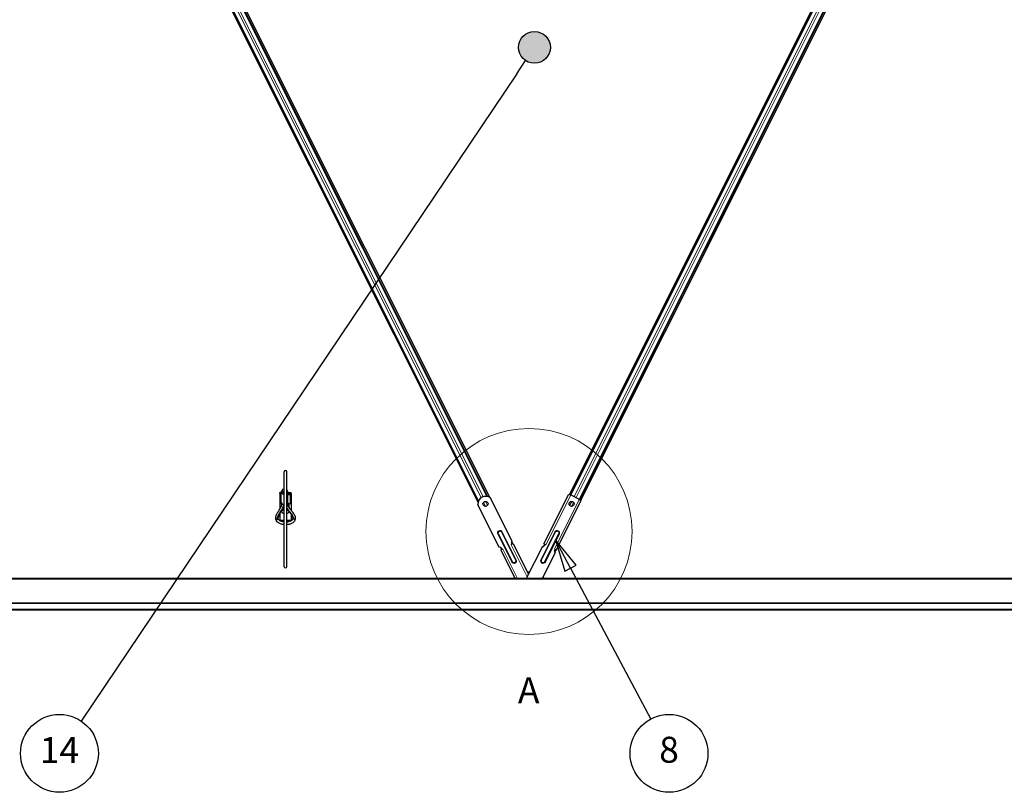
# Model space of a CAD drawing. Units: inches. Extents: x 0.4 to 33.6, y 0.4 to 21.6.
# Drawn here: x 8.5 to 11.5, y 2.4 to 4.7 of the extents above; entities that cross this region are included whole.
import ezdxf

# ---------------------------------------------------------------- set-up
doc = ezdxf.new("R2010")
doc.units = ezdxf.units.IN
doc.header["$MEASUREMENT"] = 0
for name, color, linetype, lineweight in [('Detail Boundary (ANSI)', 7, 'Continuous', 18), ('Symbol (ANSI)', 7, 'Continuous', 25), ('Visible (ANSI)', 7, 'Continuous', 25), ('Visible Narrow (ANSI)', 7, 'Continuous', 18)]:
    doc.layers.add(name, color=color, linetype=linetype, lineweight=lineweight)
doc.styles.add('Label Text (ANSI)', font='tahoma.ttf')

# ---------------------------------------------------------------- blocks, each defined once
blk = doc.blocks.new('Balloon7')
at = {"layer": 'Symbol (ANSI)'}
for p, q in [((10.2102, 3.0477), (10.164, 3.1346)), ((10.2276, 3.057), (10.164, 3.1346)), ((10.164, 3.1346), (10.1928, 3.0385)), ((10.1928, 3.0385), (10.2276, 3.057)), ((10.2102, 3.0477), (10.4577, 2.582))]:
    blk.add_line(p, q, dxfattribs=at)
at = {"layer": 'Symbol (ANSI)', "flags": 128}
blk.add_lwpolyline([(10.2276, 3.057), (10.164, 3.1346), (10.1928, 3.0385), (10.2276, 3.057)], dxfattribs=at)
at = {"layer": 'Symbol (ANSI)'}
blk.add_circle((10.5138, 2.4763), 0.12, dxfattribs=at)
blk.add_solid([(10.2276, 3.057), (10.164, 3.1346), (10.1928, 3.0385), (10.2276, 3.057)], dxfattribs=at)
at = {"layer": 'Symbol (ANSI)', "insert": (10.5138, 2.4772), "char_height": 0.08, "attachment_point": 5, "style": 'Label Text (ANSI)'}
blk.add_mtext('8', dxfattribs=at)
blk = doc.blocks.new('Balloon17')
at = {"layer": 'Symbol (ANSI)'}
h = blk.add_hatch(color=256, dxfattribs=at)
edge = h.paths.add_edge_path(flags=0)
edge.add_arc((10.099, 4.6532), 0.049, 0, 360)
for q in [(10.0716, 4.6125), (8.7018, 2.5755)]:
    blk.add_line((10.0443, 4.5718), q, dxfattribs=at)
for centre, radius in [((10.099, 4.6532), 0.049), ((8.6351, 2.4763), 0.12)]:
    blk.add_circle(centre, radius, dxfattribs=at)
at = {"layer": 'Symbol (ANSI)', "insert": (8.6351, 2.4763), "char_height": 0.08, "attachment_point": 5, "style": 'Label Text (ANSI)'}
blk.add_mtext('14', dxfattribs=at)
blk = doc.blocks.new('2dDetail3')
at = {"layer": 'Detail Boundary (ANSI)'}
blk.add_circle((10.0821, 3.1604), 0.3176, dxfattribs=at)
at = {"layer": 'Detail Boundary (ANSI)', "insert": (10.0481, 2.6059), "char_height": 0.08, "attachment_point": 7, "style": 'Label Text (ANSI)'}
blk.add_mtext('A', dxfattribs=at)

msp = doc.modelspace()

# ---------------------------------------------------------------- linework, layer by layer
at = {"layer": 'Visible (ANSI)'}
for p, q in [((8.57757, 5.94494), (9.92501, 3.25006)), ((8.62632, 5.93493), (9.96133, 3.26492)), ((10.20712, 3.27434), (11.53741, 5.93493)), ((10.24212, 3.25685), (11.58616, 5.94494)), ((8.68325, 5.74037), (9.92626, 3.25433)), ((8.71144, 5.75447), (9.95462, 3.26811)), ((11.45092, 5.75516), (10.20983, 3.27299)), ((11.47911, 5.74106), (10.23803, 3.25889)), ((9.32796, 3.052), (9.32796, 3.3446)), ((9.33577, 3.052), (9.33577, 3.3446)), ((9.31468, 3.27759), (9.31468, 3.28061)), ((9.31468, 3.28061), (9.31874, 3.28061)), ((9.31468, 3.27759), (9.31874, 3.27759)), ((9.31468, 3.27759), (9.31468, 3.24634)), ((9.31874, 3.2505), (9.31874, 3.28299)), ((9.32171, 3.28299), (9.32171, 3.28763)), ((9.33874, 3.2505), (9.33874, 3.28299)), ((9.33874, 3.28061), (9.34906, 3.28061)), ((9.33874, 3.27759), (9.34906, 3.27759)), ((9.34906, 3.27759), (9.34906, 3.28061)), ((9.34906, 3.27759), (9.34906, 3.24634)), ((9.31781, 3.27447), (9.31874, 3.27447)), ((9.31781, 3.24634), (9.31781, 3.27447)), ((9.33874, 3.27447), (9.34593, 3.27447)), ((9.34593, 3.27447), (9.34593, 3.24634)), ((10.02978, 3.13102), (9.96383, 3.26293)), ((10.128, 3.12244), (10.20458, 3.27561)), ((10.16635, 3.10327), (10.24293, 3.25644)), ((10.20458, 3.27561), (10.21062, 3.27259)), ((10.21258, 3.27161), (10.21062, 3.27259)), ((10.21286, 3.27217), (10.21258, 3.27161)), ((10.21286, 3.27217), (10.23522, 3.26099)), ((10.23494, 3.26043), (10.23522, 3.26099)), ((10.2369, 3.25946), (10.23494, 3.26043)), ((10.2369, 3.25946), (10.24293, 3.25644)), ((9.31468, 3.24634), (9.31781, 3.24634)), ((9.31468, 3.24634), (9.31468, 3.23036)), ((9.31781, 3.24634), (9.32018, 3.24634)), ((9.32165, 3.22634), (9.32796, 3.22634)), ((9.32796, 3.234), (9.32589, 3.23475)), ((9.32796, 3.23868), (9.32738, 3.23847)), ((9.33577, 3.22634), (9.33843, 3.22634)), ((9.34224, 3.24634), (9.3373, 3.24634)), ((9.34224, 3.23634), (9.34036, 3.23702)), ((9.34224, 3.23634), (9.34108, 3.23592)), ((9.34224, 3.24634), (9.34593, 3.24634)), ((9.34224, 3.24634), (9.34224, 3.23634)), ((9.34593, 3.24634), (9.34906, 3.24634)), ((9.34906, 3.24634), (9.34906, 3.22572)), ((9.99065, 3.11146), (9.9247, 3.24336)), ((9.31468, 3.21559), (9.31468, 3.19509)), ((9.31468, 3.19509), (9.32796, 3.19509)), ((9.31468, 3.19337), (9.31468, 3.19509)), ((9.317, 3.19208), (9.32796, 3.19208)), ((9.33577, 3.19509), (9.34906, 3.19509)), ((9.33577, 3.19208), (9.34673, 3.19208)), ((9.34906, 3.21316), (9.34906, 3.19509)), ((9.34906, 3.19337), (9.34906, 3.19509)), ((10.03062, 3.12096), (10.0281, 3.12599)), ((10.02869, 3.13019), (10.03277, 3.12203)), ((9.99444, 3.1112), (9.99777, 3.10454)), ((9.99566, 3.10348), (9.99523, 3.10327)), ((9.99523, 3.10327), (10.03926, 3.01522)), ((9.9982, 3.10475), (9.99566, 3.10348)), ((9.99568, 3.10978), (9.9982, 3.10475)), ((10.00127, 3.10628), (9.9982, 3.10475)), ((10.03062, 3.12096), (10.02754, 3.11942)), ((10.03315, 3.12223), (10.03062, 3.12096)), ((10.03358, 3.12244), (10.03315, 3.12223)), ((10.03358, 3.12244), (10.08055, 3.02851)), ((10.12342, 3.11425), (10.0739, 3.01522)), ((10.1272, 3.1145), (10.13054, 3.12117)), ((10.128, 3.12244), (10.12843, 3.12223)), ((10.12843, 3.12223), (10.13096, 3.12096)), ((10.13096, 3.12096), (10.12845, 3.11593)), ((10.13096, 3.12096), (10.13404, 3.11942)), ((10.16031, 3.10628), (10.16339, 3.10475)), ((10.16087, 3.09972), (10.16339, 3.10475)), ((10.16145, 3.09552), (10.16553, 3.10367)), ((10.16339, 3.10475), (10.16592, 3.10348)), ((10.16592, 3.10348), (10.16635, 3.10327)), ((10.16255, 3.09468), (10.12281, 3.01522)), ((10.07671, 3.03619), (10.08439, 3.03619)), ((19.06023, 3.01522), (7.10351, 3.01522)), ((10.03741, 3.01522), (10.03741, 3.01891)), ((10.03741, 3.0186), (10.03911, 3.01522)), ((10.0818, 3.03101), (10.08133, 3.03195)), ((10.12483, 3.01522), (10.12632, 3.01821)), ((10.12632, 3.02223), (10.12632, 3.01522)), ((19.10697, 2.93959), (7.05677, 2.93959)), ((7.06695, 2.91922), (19.09678, 2.91922))]:
    msp.add_line(p, q, dxfattribs=at)
for centre in [(9.94802, 3.24562), (10.21356, 3.24562)]:
    msp.add_circle(centre, 0.00781, dxfattribs=at)
for centre, radius, start, end in [((9.33187, 3.3446), 0.00391, 0, 180), ((9.94802, 3.24562), 0.02344, 47.60447, 185.52553), ((10.03146, 3.12767), 0.00375, 116.565, 206.565), ((9.99233, 3.1081), 0.00375, 26.565, 116.565), ((10.12509, 3.1176), 0.00375, 243.435, 333.435), ((10.16422, 3.09804), 0.00375, 153.435, 243.435), ((9.33187, 3.052), 0.00391, 180, 0)]:
    msp.add_arc(centre, radius, start, end, dxfattribs=at)
for centre, major_axis, ratio, start_param, end_param in [((9.32874, 3.28299), (-0.01, 0), 0.8044234, 5.4380979, 7.7757769), ((9.32562, 3.28763), (-0.00391, 0), 0.8044234, 4.0688879, 8.4974827), ((9.32562, 3.28299), (-0.00391, 0), 0.8044234, 0, 2.2142974), ((9.32874, 3.28299), (-0.01, 0), 0.8044234, 4.7905937, 4.9794964), ((9.32874, 3.28299), (0.01, 0), 0.8044234, 5.4921718, 7.0741988), ((9.32874, 3.2505), (-0.01, 0), 0.8044234, 0, 1.4925916), ((9.32874, 3.2505), (0.01, 0), 0.8044234, 5.4921718, 6.2831853), ((9.33187, 3.22259), (-0.01219, 0), 0.5641026, 6.0725945, 7.5277108), ((9.33187, 3.22259), (-0.01219, 0), 0.5641026, 5.0386598, 5.8192723), ((9.33187, 3.22259), (-0.01219, 0), 0.5641026, 4.3290807, 4.3861182), ((9.33187, 3.22259), (-0.01219, 0), 0.5641026, 1.8970671, 2.8061319), ((9.33187, 3.25009), (-0.01219, 0), 0.5641026, 2.0010034, 2.5646613)]:
    msp.add_ellipse(centre, major_axis=major_axis, ratio=ratio, start_param=start_param, end_param=end_param, dxfattribs=at)
for points, knots in [([(9.30171, 3.20066), (9.30171, 3.20266), (9.30195, 3.2046), (9.30278, 3.20834), (9.30337, 3.21015), (9.30549, 3.21539), (9.30737, 3.21866), (9.3113, 3.22504), (9.31337, 3.22815), (9.31707, 3.23438), (9.31871, 3.23749), (9.32042, 3.24218), (9.32086, 3.2437), (9.32117, 3.24525)], [1, 1, 1, 1, 1.1, 1.1, 1.2, 1.2, 1.4, 1.4, 1.6, 1.6, 1.8, 1.8, 1.89499518, 1.89499518, 1.89499518, 1.89499518]), ([(9.30952, 3.20066), (9.30952, 3.20313), (9.31004, 3.20556), (9.31191, 3.2106), (9.31326, 3.21319), (9.31642, 3.21853), (9.31823, 3.22129), (9.32185, 3.22707), (9.32367, 3.23009), (9.32628, 3.23552), (9.32723, 3.23783), (9.32796, 3.24025)], [1, 1, 1, 1, 1.1790947, 1.1790947, 1.3581894, 1.3581894, 1.53728409, 1.53728409, 1.71637879, 1.71637879, 1.83852106, 1.83852106, 1.83852106, 1.83852106]), ([(9.33577, 3.22986), (9.33614, 3.22935), (9.33651, 3.22885), (9.33919, 3.22528), (9.34166, 3.2224), (9.34629, 3.21683), (9.34845, 3.21415), (9.35102, 3.21027), (9.35176, 3.209), (9.35297, 3.20652), (9.35343, 3.20532), (9.35405, 3.20296), (9.35421, 3.20181), (9.35421, 3.20066)], [1.34118228, 1.34118228, 1.34118228, 1.34118228, 1.37068845, 1.37068845, 1.55049175, 1.55049175, 1.73029505, 1.73029505, 1.8201967, 1.8201967, 1.91009835, 1.91009835, 2, 2, 2, 2]), ([(9.33647, 3.2454), (9.33687, 3.24393), (9.33742, 3.24247), (9.33887, 3.23946), (9.33977, 3.2379), (9.34285, 3.23322), (9.34538, 3.23012), (9.3506, 3.22386), (9.35329, 3.22071), (9.35681, 3.21573), (9.3579, 3.21403), (9.35978, 3.21049), (9.36057, 3.20865), (9.3617, 3.20478), (9.36202, 3.20275), (9.36202, 3.20066)], [1.10662543, 1.10662543, 1.10662543, 1.10662543, 1.2, 1.2, 1.3, 1.3, 1.5, 1.5, 1.7, 1.7, 1.8, 1.8, 1.9, 1.9, 2, 2, 2, 2]), ([(9.32796, 3.18132), (9.32623, 3.18146), (9.32451, 3.1817), (9.31975, 3.18264), (9.31681, 3.18356), (9.31147, 3.18602), (9.30908, 3.18755), (9.30522, 3.19113), (9.30371, 3.19317), (9.30208, 3.19709), (9.30171, 3.19887), (9.30171, 3.20066)], [1.7078806, 1.7078806, 1.7078806, 1.7078806, 1.8914787, 1.8914787, 2.2303413, 2.2303413, 2.5714493, 2.5714493, 2.8996957, 2.8996957, 3.1415927, 3.1415927, 3.1415927, 3.1415927]), ([(9.32796, 3.18916), (9.32746, 3.18921), (9.32696, 3.18927), (9.32415, 3.18966), (9.32193, 3.19018), (9.31795, 3.19156), (9.31618, 3.19241), (9.31327, 3.19428), (9.31212, 3.19529), (9.31043, 3.19735), (9.30993, 3.19837), (9.30958, 3.19978), (9.30952, 3.20022), (9.30952, 3.20066)], [1.7349108, 1.7349108, 1.7349108, 1.7349108, 1.7987734, 1.7987734, 2.0986198, 2.0986198, 2.3945624, 2.3945624, 2.6870186, 2.6870186, 2.9948384, 2.9948384, 3.1415927, 3.1415927, 3.1415927, 3.1415927]), ([(9.35421, 3.20066), (9.35421, 3.19993), (9.35407, 3.1992), (9.35325, 3.19723), (9.35231, 3.19593), (9.34967, 3.19369), (9.34817, 3.19274), (9.34466, 3.19111), (9.34266, 3.19043), (9.33899, 3.18958), (9.3374, 3.18932), (9.33577, 3.18916)], [0, 0, 0, 0, 0.2419991, 0.2419991, 0.6111881, 0.6111881, 0.9059874, 0.9059874, 1.1997641, 1.1997641, 1.4066818, 1.4066818, 1.4066818, 1.4066818]), ([(9.36202, 3.20066), (9.36202, 3.19872), (9.36158, 3.19679), (9.3599, 3.19306), (9.3586, 3.1913), (9.35517, 3.18796), (9.35295, 3.18644), (9.34785, 3.1839), (9.34493, 3.18291), (9.33988, 3.18179), (9.33784, 3.18149), (9.33577, 3.18132)], [0, 0, 0, 0, 0.2625298, 0.2625298, 0.5478142, 0.5478142, 0.8738751, 0.8738751, 1.2148519, 1.2148519, 1.433712, 1.433712, 1.433712, 1.433712])]:
    msp.add_open_spline(points, degree=3, knots=knots, dxfattribs=at)
at = {"layer": 'Visible Narrow (ANSI)'}
for p, q in [((8.68447, 5.74099), (9.92699, 3.25595)), ((8.69415, 5.74583), (9.93463, 3.26485)), ((8.70016, 5.74883), (9.94064, 3.26786)), ((8.70994, 5.75372), (9.95248, 3.26863)), ((8.7112, 5.75435), (9.95426, 3.26821)), ((8.71144, 5.75447), (9.95462, 3.26811)), ((11.45215, 5.75454), (10.21106, 3.27237)), ((11.46182, 5.74971), (10.22102, 3.26809)), ((11.46783, 5.7467), (10.22703, 3.26509)), ((11.47761, 5.74181), (10.23653, 3.25964)), ((11.47887, 5.74118), (10.23779, 3.25901)), ((11.47911, 5.74106), (10.23803, 3.25889)), ((9.94185, 3.25041), (9.94816, 3.23781)), ((9.94785, 3.25343), (9.95417, 3.2408)), ((10.21062, 3.27259), (10.13404, 3.11942)), ((10.2369, 3.25946), (10.16031, 3.10628)), ((10.21369, 3.25343), (10.20739, 3.24083)), ((10.2197, 3.25044), (10.21339, 3.23781)), ((9.99764, 3.15827), (9.99876, 3.15883)), ((9.99764, 3.15827), (10.04068, 3.07218)), ((9.99987, 3.15939), (9.99876, 3.15883)), ((10.0418, 3.07274), (9.99876, 3.15883)), ((10.04292, 3.0733), (9.99987, 3.15939)), ((10.16171, 3.15939), (10.11866, 3.0733)), ((10.16283, 3.15883), (10.11978, 3.07274)), ((10.1209, 3.07218), (10.16394, 3.15827)), ((10.16283, 3.15883), (10.16171, 3.15939)), ((10.16394, 3.15827), (10.16283, 3.15883)), ((9.98702, 3.15296), (9.9859, 3.1524)), ((9.9859, 3.1524), (10.02894, 3.06631)), ((9.98702, 3.15296), (9.98813, 3.15352)), ((9.98702, 3.15296), (10.03006, 3.06687)), ((10.03118, 3.06743), (9.98813, 3.15352)), ((10.17345, 3.15352), (10.1304, 3.06743)), ((10.13152, 3.06687), (10.17457, 3.15296)), ((10.13264, 3.06631), (10.17568, 3.1524)), ((10.17345, 3.15352), (10.17457, 3.15296)), ((10.17457, 3.15296), (10.17568, 3.1524)), ((10.0468, 3.01522), (10.00127, 3.10628)), ((10.07677, 3.02096), (10.02754, 3.11942)), ((10.03006, 3.06687), (10.02894, 3.06631)), ((10.03118, 3.06743), (10.03006, 3.06687)), ((10.04068, 3.07218), (10.0418, 3.07274)), ((10.0418, 3.07274), (10.04292, 3.0733)), ((10.11866, 3.0733), (10.11978, 3.07274)), ((10.1209, 3.07218), (10.11978, 3.07274)), ((10.13152, 3.06687), (10.1304, 3.06743)), ((10.13152, 3.06687), (10.13264, 3.06631)), ((7.02098, 3.01397), (19.14276, 3.01397)), ((7.03461, 2.93834), (19.12912, 2.93834)), ((19.12019, 2.92047), (7.04355, 2.92047)), ((19.1062, 2.94084), (7.05754, 2.94084))]:
    msp.add_line(p, q, dxfattribs=at)
for centre, radius, start, end in [((9.99289, 3.1559), 0.00781, 26.565, 206.565), ((9.99289, 3.1559), 0.00656, 26.565, 206.565), ((9.99289, 3.1559), 0.00531, 26.565, 206.565), ((10.1687, 3.1559), 0.00781, 333.435, 153.435), ((10.1687, 3.1559), 0.00656, 333.435, 153.435), ((10.1687, 3.1559), 0.00531, 333.435, 153.435), ((10.03593, 3.06981), 0.00781, 206.565, 26.565), ((10.03593, 3.06981), 0.00656, 206.565, 26.565), ((10.03593, 3.06981), 0.00531, 206.565, 26.565), ((10.12565, 3.06981), 0.00781, 153.435, 333.435), ((10.12565, 3.06981), 0.00656, 153.435, 333.435), ((10.12565, 3.06981), 0.00531, 153.435, 333.435)]:
    msp.add_arc(centre, radius, start, end, dxfattribs=at)
for centre, major_axis, start_param, end_param in [((9.30562, 3.20066), (-0.00391, 0), 0, 3.1415927), ((9.35812, 3.20066), (0.00391, 0), 3.1415927, 6.2831853)]:
    msp.add_ellipse(centre, major_axis=major_axis, ratio=0.8044234, start_param=start_param, end_param=end_param, dxfattribs=at)
for points in [[(9.30562, 3.19752), (9.30562, 3.21314), (9.32269, 3.22552), (9.32529, 3.24295)], [(9.33577, 3.23393), (9.34309, 3.22093), (9.35812, 3.21031), (9.35812, 3.19752)]]:
    msp.add_open_spline(points, degree=3, dxfattribs=at)

# ---------------------------------------------------------------- block references
at = {"layer": 'Detail Boundary (ANSI)'}
msp.add_blockref('2dDetail3', (0, 0), dxfattribs=at)
at = {"layer": 'Symbol (ANSI)'}
for name in ['Balloon17', 'Balloon7']:
    msp.add_blockref(name, (0, 0), dxfattribs=at)

doc.saveas('drawing.dxf')
